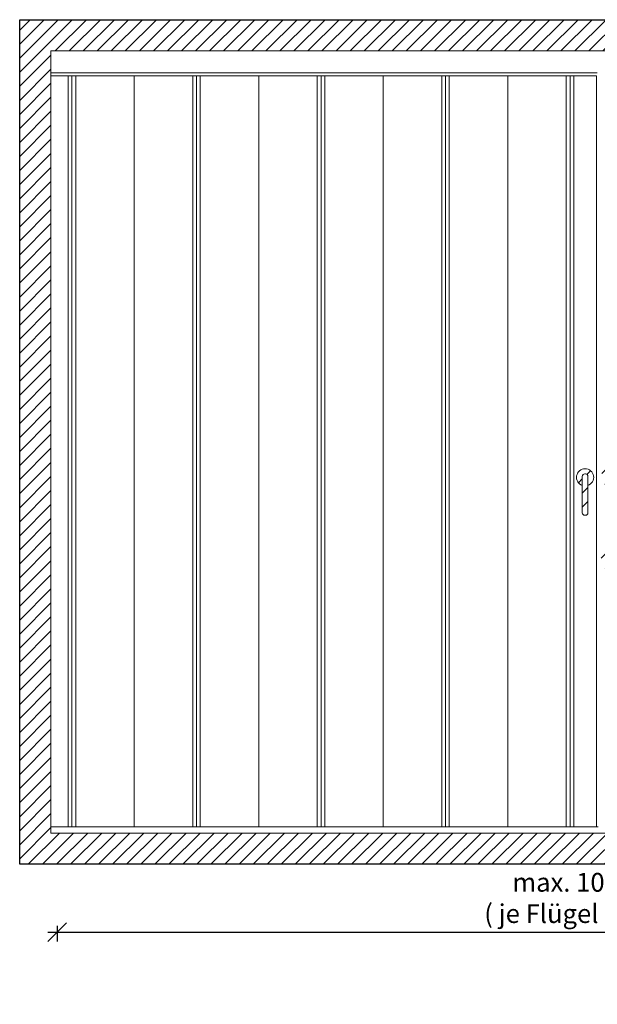
# Model space of a CAD drawing. Units: millimetres. Extents: x -16407 to -9025, y -3201 to 5757.
# Drawn here: x -16407 to -14561, y 2609 to 5757 of the extents above; entities that cross this region are included whole.
import ezdxf

# ---------------------------------------------------------------- set-up
doc = ezdxf.new("R2010")
doc.units = ezdxf.units.MM
doc.layers.get('Defpoints').update_dxf_attribs({"color": 2})
doc.layers.add('Hilfslinien', color=2, linetype='Continuous', plot=False)
doc.layers.add('NW-Bem', color=5, linetype='Continuous')
doc.layers.add('NW-Kontur018', color=7, linetype='Continuous', lineweight=18)
doc.layers.add('Schraffur', color=8, linetype='Continuous', lineweight=20)
doc.styles.add('Nues_Dim', font='arial.ttf')
doc.dimstyles.new('Nues1-10', dxfattribs={"dimscale": 10, "dimtxt": 3, "dimasz": 3, "dimexe": 1.5, "dimexo": 1.5, "dimgap": 1, "dimtad": 1, "dimdec": 0, "dimrnd": 0.01, "dimzin": 3, "dimdsep": 46, "dimtxsty": 'Nues_Dim', "dimblk": 'OBLIQUE', "dimcen": 0.09, "dimdle": 1.5, "dimclrd": 256, "dimclre": 256, "dimclrt": 256, "dimadec": 0, "dimazin": 0, "dimtfac": 1, "dimtdec": 3, "dimtmove": 2, "dimatfit": 0, "dimfxl": 1, "dimfrac": 2, "dimtolj": 1, "dimtzin": 0, "dimlwd": -1, "dimlwe": -1, "dimarcsym": 0})

# ---------------------------------------------------------------- blocks, each defined once
blk = doc.blocks.new('_OBLIQUE')
at = {"color": 0, "linetype": 'ByBlock', "lineweight": -2}
blk.add_line((-0.5, -0.5), (0.5, 0.5), dxfattribs=at)
blk = doc.blocks.new('*D240')
at = {"layer": 'Defpoints', "color": 0}
for p in [(-16287, 3156.8), (-12795, 3156.8), (-12795, 2839.8)]:
    blk.add_point(p, dxfattribs=at)
at = {"layer": 'NW-Bem'}
for p, q in [((-16317, 2839.8), (-12765, 2839.8)), ((-16287, 2859.8), (-16287, 2809.8)), ((-12795, 2859.8), (-12795, 2809.8))]:
    blk.add_line(p, q, dxfattribs=at)
at = {"layer": 'NW-Bem', "xscale": 60, "yscale": 60, "zscale": 60, "rotation": 180}
blk.add_blockref('_OBLIQUE', (-16287, 2839.8), dxfattribs=at)
at = {"layer": 'NW-Bem', "xscale": 60, "yscale": 60, "zscale": 60}
blk.add_blockref('_OBLIQUE', (-12795, 2839.8), dxfattribs=at)
at = {"layer": 'NW-Bem', "insert": (-14541, 2949.2), "char_height": 60, "attachment_point": 5, "style": 'Nues_Dim'}
blk.add_mtext('\\A1;max. 10000mm^J( je Flügel 5000mm )^J', dxfattribs=at)

msp = doc.modelspace()

# ---------------------------------------------------------------- hatches: boundary and pattern name
at = {"layer": 'Schraffur'}
h = msp.add_hatch(dxfattribs=at)
h.set_pattern_fill('Mauerwerk', color=256, scale=10, style=0, pattern_type=2)
h.set_pattern_definition([(45, (-7e-12, 3675.965), (-22.45064, 22.45064), [])])
edge = h.paths.add_edge_path()
edge.add_line((-12715.01, 5756.769), (-12715.01, 3056.769))
edge.add_line((-16407.01, 5756.769), (-12715.01, 5756.769))
edge.add_line((-16407.01, 3056.769), (-16407.01, 5756.769))
edge.add_line((-12715.01, 3056.769), (-16407.01, 3056.769))
edge = h.paths.add_edge_path(flags=0)
edge.add_line((-14513.72, 4014.305), (-14513.72, 4026.983))
edge.add_arc((-14521.72, 4014.305), 8, 180, 360)
edge.add_line((-14529.72, 4014.305), (-14529.72, 4026.207))
edge.add_arc((-14522.133, 4035.112), 11.699, 315.985278, 589.570721)
edge = h.paths.add_edge_path(flags=0)
edge.add_arc((-14522.01, 4026.769), 27.5, 0, 360)
edge = h.paths.add_edge_path(flags=0)
edge.add_arc((-14523.01, 4296.769), 8, 90, 180, ccw=False)
edge.add_line((-14523.01, 4304.769), (-14521.01, 4304.769))
edge.add_arc((-14521.01, 4296.769), 8, 0, 90, ccw=False)
edge.add_line((-14513.01, 4296.769), (-14513.01, 4180.769))
edge.add_arc((-14521.01, 4180.769), 8, 270, 360, ccw=False)
edge.add_line((-14521.01, 4172.769), (-14523.01, 4172.769))
edge.add_arc((-14523.01, 4180.769), 8, 180, 270, ccw=False)
edge.add_line((-14531.01, 4180.769), (-14531.01, 4296.769))
edge.add_arc((-14522.01, 4293.769), 27.5, 289.103324, 610.896676)
edge = h.paths.add_edge_path(flags=0)
edge.add_arc((-14599.01, 4296.769), 8, 0, 90)
edge.add_line((-14599.01, 4304.769), (-14601.01, 4304.769))
edge.add_arc((-14601.01, 4296.769), 8, 90, 180)
edge.add_line((-14609.01, 4296.769), (-14609.01, 4180.769))
edge.add_arc((-14601.01, 4180.769), 8, 180, 270)
edge.add_line((-14601.01, 4172.769), (-14599.01, 4172.769))
edge.add_arc((-14599.01, 4180.769), 8, 270, 360)
edge.add_line((-14591.01, 4180.769), (-14591.01, 4296.769))
edge.add_arc((-14600.01, 4293.769), 27.5, 289.103324, 610.896676)
h.paths.add_polyline_path([(-16307.01, 3156.769), (-16307.01, 5656.769), (-12815.01, 5656.769), (-12815.01, 3156.769)], flags=16)

# ---------------------------------------------------------------- linework, layer by layer
at = {"layer": 'Hilfslinien'}
for p, q in [((-16407.01, 5756.769), (-12715.01, 5756.769)), ((-16407.01, 3056.769), (-16407.01, 5756.769)), ((-12715.01, 3056.769), (-16407.01, 3056.769))]:
    msp.add_line(p, q, dxfattribs=at)
at = {"layer": 'NW-Kontur018'}
for p, q in [((-16307.01, 5656.769), (-12815.01, 5656.769)), ((-16307.01, 3156.769), (-16307.01, 5656.769)), ((-16307.01, 5586.769), (-14561.01, 5586.769)), ((-16307.01, 5576.769), (-16252.01, 5576.769)), ((-16228.01, 5576.769), (-16252.01, 5576.769)), ((-16252.01, 3176.769), (-16252.01, 5576.769)), ((-16240.01, 5576.769), (-16240.01, 3176.769)), ((-16228.01, 3176.769), (-16228.01, 5576.769)), ((-16228.01, 5576.769), (-16228.01, 3176.769)), ((-16041.01, 5576.769), (-16228.01, 5576.769)), ((-16041.01, 3176.769), (-16041.01, 5576.769)), ((-16041.01, 5576.769), (-15854.01, 5576.769)), ((-15830.01, 5576.769), (-15854.01, 5576.769)), ((-15854.01, 3176.769), (-15854.01, 5576.769)), ((-15842.01, 5576.769), (-15842.01, 3176.769)), ((-15830.01, 3176.769), (-15830.01, 5576.769)), ((-15830.01, 5576.769), (-15830.01, 3176.769)), ((-15643.01, 5576.769), (-15830.01, 5576.769)), ((-15643.01, 3176.769), (-15643.01, 5576.769)), ((-15643.01, 5576.769), (-15456.01, 5576.769)), ((-15432.01, 5576.769), (-15456.01, 5576.769)), ((-15456.01, 3176.769), (-15456.01, 5576.769)), ((-15444.01, 5576.769), (-15444.01, 3176.769)), ((-15432.01, 3176.769), (-15432.01, 5576.769)), ((-15432.01, 5576.769), (-15432.01, 3176.769)), ((-15245.01, 5576.769), (-15432.01, 5576.769)), ((-15245.01, 3176.769), (-15245.01, 5576.769)), ((-15245.01, 5576.769), (-15058.01, 5576.769)), ((-15034.01, 5576.769), (-15058.01, 5576.769)), ((-15058.01, 3176.769), (-15058.01, 5576.769)), ((-15046.01, 5576.769), (-15046.01, 3176.769)), ((-15034.01, 3176.769), (-15034.01, 5576.769)), ((-15034.01, 5576.769), (-15034.01, 3176.769)), ((-14847.01, 5576.769), (-15034.01, 5576.769)), ((-14847.01, 3176.769), (-14847.01, 5576.769)), ((-14847.01, 5576.769), (-14660.01, 5576.769)), ((-14636.01, 5576.769), (-14660.01, 5576.769)), ((-14660.01, 3176.769), (-14660.01, 5576.769)), ((-14648.01, 5576.769), (-14648.01, 3176.769)), ((-14636.01, 5576.769), (-14564.01, 5576.769)), ((-14636.01, 4235.769), (-14636.01, 5576.769)), ((-14636.01, 3176.769), (-14636.01, 5576.769)), ((-14564.01, 5576.769), (-14564.01, 3176.769)), ((-14636.01, 3176.769), (-14636.01, 4217.769)), ((-16307.01, 3176.769), (-16252.01, 3176.769)), ((-12815.01, 3156.769), (-16307.01, 3156.769)), ((-16252.01, 3176.769), (-16228.01, 3176.769)), ((-16228.01, 3176.769), (-16041.01, 3176.769)), ((-16041.01, 3176.769), (-15854.01, 3176.769)), ((-15854.01, 3176.769), (-15830.01, 3176.769)), ((-15830.01, 3176.769), (-15643.01, 3176.769)), ((-15643.01, 3176.769), (-15456.01, 3176.769)), ((-15456.01, 3176.769), (-15432.01, 3176.769)), ((-15432.01, 3176.769), (-15245.01, 3176.769)), ((-15245.01, 3176.769), (-14847.01, 3176.769)), ((-15058.01, 3176.769), (-15034.01, 3176.769)), ((-15034.01, 3176.769), (-14847.01, 3176.769)), ((-14847.01, 3176.769), (-14660.01, 3176.769)), ((-14660.01, 3176.769), (-14636.01, 3176.769)), ((-14564.01, 3176.769), (-14636.01, 3176.769)), ((-14564.01, 3176.769), (-14558.01, 3176.769)), ((-14558.01, 3176.769), (-14564.01, 3176.769))]:
    msp.add_line(p, q, dxfattribs=at)
msp.add_lwpolyline([(-14591.01, 4296.769, 0.41421356), (-14599.01, 4304.769), (-14601.01, 4304.769, 0.41421356), (-14609.01, 4296.769), (-14609.01, 4180.769, 0.41421356), (-14601.01, 4172.769), (-14599.01, 4172.769, 0.41421356), (-14591.01, 4180.769)], format="xyb", close=True, dxfattribs=at)
msp.add_arc((-14600.01, 4293.769), 27.5, 289.103324, 250.896676, dxfattribs=at)

# ---------------------------------------------------------------- dimensions: what is measured, and where the dimension line sits
at = {"layer": 'NW-Bem'}
dim = msp.add_aligned_dim(p1=(-16286.982, 3156.769), p2=(-12794.982, 3156.769), distance=-317, text='max. 10000mm^J( je Flügel 5000mm )^J', dimstyle='Nues1-10', override={"dimscale": 20, "dimlfac": 1, "dimfxlon": 1}, dxfattribs=at)
dim.commit()
dim.dimension.update_dxf_attribs({"geometry": '*D240', "text_midpoint": (-14540.982, 2949.189)})

doc.saveas('drawing.dxf')
